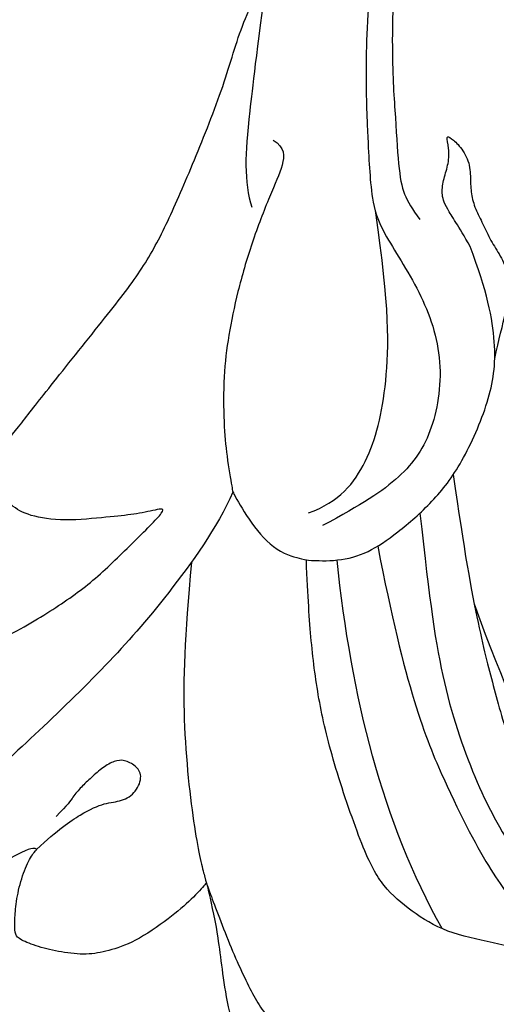
# Model space of a CAD drawing. Units: millimetres. Extents: x 1693 to 5053, y 1592 to 2780.
# Drawn here: x 2908 to 2928, y 2255 to 2298 of the extents above; entities that cross this region are included whole.
import ezdxf

# ---------------------------------------------------------------- set-up
doc = ezdxf.new("R2010")
doc.units = ezdxf.units.MM
doc.linetypes.add('HIDDEN', pattern=[9.524999999999999, 6.35, -3.175])
doc.layers.add('A-04.尺寸標註', color=4, linetype='Continuous')
doc.layers.add('H-08.木作(細線)', color=8, linetype='Continuous')
doc.styles.add('新細明體', font='txt')
doc.dimstyles.new('4', dxfattribs={"dimtxt": 10, "dimasz": 3, "dimexe": 2, "dimexo": 2, "dimgap": 1.2, "dimtad": 2, "dimdec": 0, "dimtxsty": '新細明體', "dimblk": 'ARCHTICK', "dimcen": 5, "dimclrd": 8, "dimclre": 8, "dimclrt": 4, "dimadec": 0, "dimazin": 0, "dimtfac": 1, "dimtdec": 0, "dimtix": 1, "dimtmove": 2, "dimatfit": 3, "dimldrblk": 'OPEN90', "dimfxl": 1.25, "dimlwd": 9, "dimlwe": 9, "dimarcsym": 0})

# ---------------------------------------------------------------- blocks, each defined once
blk = doc.blocks.new('SE-21227L')
at = {"color": 8}
blk.add_open_spline([(1904.397050906995, 1943.48195592445), (1904.886965611237, 1941.051455765379), (1905.773097802892, 1938.717698658842), (1907.625918958354, 1936.142518403349), (1910.364872305468, 1933.728286913825), (1912.81096121655, 1932.199460053927), (1916.436046755323, 1930.670446777229), (1919.497229757038, 1929.94617733037), (1923.041755957664, 1929.785228564404), (1923.444542384415, 1929.382856649483), (1923.277822148593, 1929.439728061127), (1922.610158568081, 1929.15388161577), (1921.751736530554, 1928.550429087705), (1921.020487653033, 1927.819933155639), (1920.638965607024, 1927.311762452384), (1920.390397899635, 1926.956408122182), (1920.428880090898, 1926.674502625277), (1920.890656122101, 1925.944109610071), (1921.570495337812, 1925.149646810687), (1922.416610874909, 1924.37694321347), (1923.263201120772, 1923.992526450254), (1924.37916157351, 1923.608108716124), (1926.328887441017, 1923.544039902865), (1927.58594669573, 1923.65936434928), (1928.573635743578, 1923.864386881905), (1928.509498758136, 1923.877201032923), (1927.678766344441, 1921.814943145515), (1926.209327579545, 1919.389676223263), (1924.612110080401, 1915.305016552486), (1923.334335567892, 1911.34800225369), (1922.809651662104, 1907.853221704951), (1922.745763577976, 1904.917373294766), (1922.87353974623, 1903.385625918225), (1922.822150611897, 1902.708701255624), (1922.453296871452, 1900.74351264804), (1922.289363301246, 1898.942089434113), (1922.371328803354, 1897.591021780941), (1922.658217041695, 1895.462067779694), (1922.680251220991, 1892.6643846187), (1922.352381514593, 1889.96225028327), (1921.534227599528, 1887.129171403451), (1920.181764739886, 1884.590802461682), (1917.956405079283, 1882.272694582005), (1916.194107011135, 1880.839743746546), (1915.37443146214, 1880.307505003504), (1914.144920704643, 1879.816207851607), (1913.612133393995, 1879.611500866804), (1913.161314151443, 1879.324910699708), (1914.351367638857, 1880.216377728106), (1915.074515677818, 1881.01102014684), (1915.70727149491, 1882.365524843406), (1916.050765530421, 1883.413008384796), (1916.195395138209, 1884.496611947863), (1916.14116031829, 1885.273194355759), (1915.904178071538, 1885.67723430359), (1915.560684036023, 1886.110675534634), (1915.018323006803, 1886.453816711484), (1914.385567189714, 1886.471876722322), (1914.313252385815, 1886.562177747433), (1914.439804575635, 1887.08591903267), (1914.385567189714, 1887.754141375532), (1914.114387958103, 1888.151462584899), (1913.644341732776, 1888.530723783428), (1913.517789542959, 1888.584903815943), (1913.93360094836, 1888.837744938603), (1914.45788199361, 1889.451787248947), (1914.464602329132, 1890.496193955129), (1914.319972721343, 1891.236656341347), (1914.084950891676, 1891.670097572391), (1913.506432460505, 1892.28413891182), (1912.964071431285, 1892.681460121188), (1912.421710402061, 1892.988481276361), (1911.680484945122, 1893.403862496567), (1910.776549896422, 1893.837303727611), (1910.035321873489, 1894.035964817753), (1909.276016432577, 1894.126264871946), (1908.787892789274, 1894.144324882785), (1908.118982136228, 1893.981784785236), (1907.576621107004, 1893.747003673418), (1907.034260077784, 1893.241322399019), (1906.582291270435, 1892.591160066993), (1906.238797234924, 1891.995178738402), (1906.039930241212, 1891.778457637422), (1905.967615437319, 1891.706217594066), (1905.985695421285, 1891.868757691616), (1905.931458035371, 1891.977117756647), (1906.021852823236, 1892.771761146298), (1905.985695421285, 1893.512223532514), (1905.877223215444, 1893.999844796073), (1905.642198819784, 1894.252685918731), (1905.488649826228, 1894.420692272735), (1905.181313192668, 1894.583232370285), (1904.873973993108, 1894.691593406233), (1904.458165153705, 1894.709653417072), (1904.006196346356, 1894.619352391965), (1903.283050873386, 1894.348452229384), (1902.505665448502, 1893.878890005744), (1901.601730399801, 1893.174547641205), (1900.406883636726, 1891.998497330153), (1899.466791186074, 1890.698172666103), (1899.032902362698, 1889.596509092198), (1898.437412456977, 1888.054335048208), (1898.202388061312, 1886.862371420108), (1898.003523633593, 1885.99548895802), (1897.913128845728, 1885.471746701867), (1897.804656639888, 1885.291146593481), (1897.732341835988, 1884.857705362438), (1897.660027032089, 1885.002185449146), (1897.515397424297, 1885.273086582642), (1897.388847800477, 1885.291146593479), (1897.750421819961, 1886.212209088084), (1897.822736623861, 1887.151332564443), (1897.569634810217, 1887.675073849681), (1897.081511166918, 1888.144635102401), (1896.539150137691, 1888.794797434424), (1896.051023928401, 1889.390779733934), (1895.779844696783, 1889.607499863998), (1895.418270677303, 1889.715860899947), (1895.03861667385, 1889.643619885677), (1894.622807834447, 1889.426899755612), (1894.225076413011, 1889.029578546244), (1893.791187589635, 1888.505836290091), (1893.483850956072, 1888.090455069885), (1893.15843433854, 1887.638953828004), (1892.887252540932, 1887.169392575282), (1892.796860319057, 1886.970731485142), (1892.74262293314, 1886.609530297452), (1892.561835923399, 1885.941307954587), (1892.471443701525, 1884.857705362436), (1892.372578573442, 1882.945433627396), (1892.300263769546, 1881.627048952509), (1892.246026383629, 1879.802983003223), (1892.22794896565, 1878.755499461833), (1892.310599587679, 1878.10134278294), (1892.437149211502, 1877.415060429243), (1892.762565829034, 1876.566237977991), (1893.124139848522, 1875.66323452331), (1893.539951253919, 1874.940832147931), (1894.136547103066, 1874.11006970752), (1895.354775190623, 1872.574508573138), (1896.566049438879, 1871.400603984959), (1897.650771497323, 1870.569841544551), (1899.065015760345, 1869.733255550178), (1899.987028227028, 1869.372054362491), (1900.710176265991, 1869.101153228992), (1901.469481706899, 1868.902493109767), (1901.849133144355, 1868.776073033896), (1903.165836331391, 1868.070367503789), (1904.62175488126, 1867.648117052107), (1906.265534882463, 1867.554283834161), (1908.144139131844, 1867.554283834161), (1909.647020478551, 1867.648117052109), (1911.760451542097, 1868.070367503791), (1914.672286075842, 1869.008701625104), (1917.020541387563, 1870.181618791286), (1918.993076362611, 1871.448369175418), (1921.312217920433, 1873.17649695929), (1923.049926081309, 1874.583998141257), (1924.458879268343, 1875.803830945499), (1925.4921121187, 1876.929831502708), (1926.431414243387, 1877.821249015047), (1926.994996031401, 1878.94724860134), (1927.276785642411, 1879.932499331628), (1928.440886681947, 1882.165981191747), (1928.769641655792, 1883.291981748958), (1928.957503107122, 1884.042648463457), (1929.924946472278, 1884.573719193973), (1930.206738649282, 1885.230552690526), (1930.06584256078, 1886.121969231948), (1930.109549112985, 1886.064013306461), (1930.614811020918, 1885.270847651234), (1931.312553166921, 1884.549789023846), (1931.962177819401, 1884.045047596308), (1932.828025835584, 1883.530057178299), (1934.015490238231, 1882.862797013389), (1935.47508585572, 1882.146108479485), (1937.182066255275, 1881.577701168902), (1938.790094281601, 1881.28114066409), (1940.125993659072, 1881.305854363129), (1941.560847975768, 1881.874261673713), (1942.352490055531, 1882.788656887187), (1942.451447560747, 1883.826617683109), (1942.303012585922, 1885.161139954762), (1941.635064180184, 1886.965215711754), (1940.243587969351, 1889.144596181863), (1939.204555975539, 1890.404978327311), (1938.190262716529, 1891.714786899924), (1937.472834275188, 1892.65389484152), (1936.95331827828, 1893.247014880226), (1936.508018485787, 1893.765995763648), (1936.384324811759, 1893.88956328793), (1937.175969457519, 1893.642429210282), (1938.190262716529, 1893.66714290932), (1938.941077286978, 1893.870550807396), (1939.534809488297, 1894.24125143841), (1940.029586750399, 1894.587238370383), (1940.400670338477, 1894.982652700439), (1940.920186335381, 1895.674626564387), (1941.192312418236, 1896.317174001175), (1941.266531188649, 1896.910295010797), (1941.786047185557, 1897.330422068975), (1942.231346978046, 1897.750549127151), (1942.453995591295, 1897.898829379557), (1942.676646770535, 1897.948256777636), (1942.825079179369, 1897.948256777636), (1944.026317828931, 1896.694369089961), (1944.842701209491, 1895.928255099807), (1945.609607120448, 1895.359846818308), (1946.3270329958, 1895.088000012538), (1947.26711005039, 1894.93971976013), (1948.058754696151, 1895.162140138738), (1948.528793223446, 1895.532840769754), (1948.627748162668, 1895.656407323122), (1949.637753646111, 1894.324394870848), (1950.330443352654, 1893.508854453534), (1950.998391758389, 1892.569746511936), (1951.666340164131, 1891.581211172259), (1952.408507340278, 1890.617390502537), (1952.928023337186, 1889.702995289064), (1953.249629455648, 1888.936881298914), (1953.447539334094, 1888.294333862124), (1953.497016803707, 1887.33051222149), (1953.442448404443, 1887.219343297353), (1953.046626081563, 1886.898070064415), (1952.799236167517, 1886.502655734363), (1952.675542493485, 1885.909534724738), (1952.576587554271, 1885.316413715118), (1952.502371349852, 1884.575013424006), (1952.403413844637, 1883.586478084329), (1952.353936375024, 1882.523803589365), (1952.403413844637, 1881.510555521565), (1952.378675109831, 1880.695014133335), (1952.304458905415, 1880.472593754725), (1952.180765231391, 1880.398453628521), (1952.108494048825, 1879.944402762309), (1952.161148217292, 1879.628816185123), (1952.424406229668, 1879.365828018077), (1952.68766680804, 1879.181735524413), (1952.84562418146, 1879.023942235821), (1952.871948699696, 1878.760953097859), (1952.819297097223, 1878.024585065035), (1952.898275783929, 1877.419711115732), (1952.924600302173, 1877.130423743616), (1953.023473129557, 1875.137275666186), (1953.076127298023, 1873.690837834691), (1953.155103418743, 1872.270698237349), (1953.392039478869, 1871.350237710863), (1953.707951659711, 1871.008351928604), (1954.418752142115, 1870.876857845084), (1955.340164166406, 1871.034651133676), (1955.893009841384, 1871.613226848824), (1956.02464013057, 1871.586927643753), (1956.741899215431, 1870.418304840348), (1957.321071974646, 1869.655637602455), (1957.95289633633, 1868.866671159487), (1958.900632878867, 1867.788417344405), (1959.585108843028, 1867.078347545736), (1960.453866698848, 1866.31568030784), (1961.217321349726, 1865.763403797764), (1961.901797313883, 1865.290023931984), (1962.941919853158, 1864.708605291304), (1965.716791959931, 1864.834311826751), (1966.004160039465, 1864.974429587559), (1966.394154993843, 1865.367441871853), (1967.314422587729, 1866.699337816039), (1967.99889855189, 1868.619156484227), (1968.26215913026, 1869.881502792972), (1968.630722913582, 1870.959756608056), (1968.762353202765, 1871.959113778843), (1968.838835178121, 1872.023686495882), (1969.233726045681, 1872.260376428772), (1969.602289828999, 1872.865250378072), (1969.654941431472, 1873.601618410898), (1969.628616913233, 1874.600975581683), (1969.865550407369, 1875.205850501901), (1970.155135503977, 1875.232148736057), (1970.313092877397, 1875.232148736059), (1970.707983744949, 1874.785068075347), (1971.260829419927, 1874.522078937387), (1972.129587275755, 1874.153894920977), (1973.103650902514, 1873.838308343788), (1974.156690650001, 1873.575320176746), (1975.420339373373, 1873.286031833712), (1976.473379120856, 1873.180836955258), (1977.684376241759, 1873.101940310964), (1979.027003651845, 1873.101940310964), (1980.33400994966, 1873.209523642807), (1981.51867998633, 1873.393616136473), (1982.519070697334, 1873.57770765922), (1983.440480155627, 1873.84069679718), (1984.388216698164, 1874.129984169296), (1985.177998433268, 1874.498168185708), (1985.941453084139, 1875.36603127297), (1986.49429875912, 1876.181296921008), (1986.52062327736, 1876.970262393059), (1985.647344141067, 1879.136036445272), (1984.83123788772, 1880.450980193242), (1984.199413526032, 1881.161049991913), (1984.231260060064, 1881.17854104413), (1984.836759903508, 1881.520425855471), (1985.257975289307, 1882.072702365545), (1985.31062689178, 1882.598680641469), (1985.257975289303, 1883.308749469221), (1985.23164820507, 1884.202911761555), (1985.38960557849, 1884.755188271631), (1985.100020481881, 1885.412659660158), (1983.862706541306, 1886.815328591829), (1983.072924806202, 1887.420202541132), (1982.572730733697, 1887.972479051208), (1981.6513212754, 1888.814042933402), (1980.566519671796, 1889.73928327929), (1979.592458611023, 1890.580848132398), (1978.802676875915, 1891.1857220817), (1977.944850149346, 1891.56475414335), (1977.049767775276, 1892.011834804058), (1976.207334437699, 1892.353720586318), (1975.285922413408, 1892.669307163504), (1974.575121931, 1892.879697891323), (1973.680036990947, 1893.090088619141), (1972.758624966653, 1893.195284468509), (1972.600670159227, 1893.22158367358), (1973.364124810101, 1893.563468484921), (1974.548794846767, 1894.142044200067), (1975.690528129169, 1894.804327447813), (1976.322352490857, 1895.277707313595), (1976.769894960886, 1895.803684618599), (1976.954176852549, 1896.329661923606), (1976.927852334302, 1896.829340994454), (1976.743567876649, 1897.11862836657), (1976.61194015346, 1897.32901909439), (1976.664591755933, 1897.749801520946), (1976.717243358409, 1898.0916873032), (1976.717243358409, 1898.354675470246), (1976.403301860108, 1898.97550836651), (1975.824129100896, 1899.606681520885), (1975.323935028395, 1900.264153880327), (1974.613131979997, 1901.289810256185), (1974.165589509968, 1901.763189151048), (1973.481113545804, 1902.315465661122), (1972.928267870826, 1902.841443937048), (1972.559704087507, 1903.10443210409), (1972.059510015002, 1903.314823802826), (1971.58564046074, 1903.525214530646), (1971.375031484844, 1903.630409409097), (1970.529377827235, 1904.190647429759), (1969.318380706332, 1904.953314667655), (1968.291665477092, 1905.479291972661), (1967.080668356193, 1905.978971043513), (1966.343540789556, 1906.110465127033), (1965.422128765262, 1906.294557620697), (1964.921934692757, 1906.478649143444), (1964.763979885334, 1906.715339076334), (1965.15887075289, 1907.13612150289), (1965.711716427864, 1907.688398012964), (1965.974977006234, 1908.240673552125), (1965.948649922, 1908.845548472344), (1965.693597955717, 1909.46994365904), (1965.456664461581, 1909.838127675454), (1965.456664461584, 1910.232610896937), (1965.772576642423, 1910.574496679194), (1965.930531449852, 1910.732289967786), (1966.78034201618, 1910.462634519679), (1967.648363432127, 1910.33511536677), (1968.618508788179, 1910.437130494915), (1968.950399405039, 1910.564649647824), (1969.001460092099, 1910.564649647822), (1969.843955013508, 1909.978062903725), (1970.890690117147, 1909.672016548378), (1971.682121785507, 1909.570001420232), (1972.754385949676, 1909.467986292089), (1973.724531305728, 1909.442483238241), (1975.001035652112, 1909.621009469762), (1976.073302382276, 1909.927054854194), (1977.120034919921, 1910.3861234163), (1977.834879406691, 1910.896199057017), (1978.549721327472, 1911.661313003555), (1978.805022196746, 1911.916350338457), (1978.846208944036, 1911.977627767888), (1979.037875762442, 1911.375866575687), (1979.859303884463, 1910.856163330685), (1980.708116279679, 1910.391166354731), (1981.666450371704, 1909.953522027843), (1982.876359508762, 1909.802112513917), (1983.779932752379, 1909.774759864849), (1984.765648551602, 1909.747407215784), (1985.532318391215, 1909.802112513917), (1986.079937139228, 1909.88417143203), (1986.737080150044, 1910.020934677361), (1987.47636828246, 1910.267110460785), (1988.188274707671, 1910.732107436739), (1988.70851431448, 1911.251809710824), (1989.037084536896, 1911.74416030676), (1989.119227092495, 1912.345920528043), (1989.091847951291, 1912.947681720243), (1989.009705395689, 1913.275915450866), (1989.042696358938, 1913.246771460952), (1989.592750234238, 1912.637244881789), (1990.338971678684, 1912.21979172664), (1991.20458875952, 1911.891792957727), (1992.070203274357, 1911.62343076994), (1993.055215991579, 1911.504157607684), (1994.338717799779, 1911.32524980613), (1995.980403951155, 1911.29543103011), (1997.502697032138, 1911.384885416344), (1998.666800637951, 1911.504157607684), (2000.129395900734, 1911.951429538854), (2001.203954062257, 1912.428518304216), (2002.338210041973, 1913.173970228278), (2003.114281678507, 1914.068513119701), (2003.532166405872, 1914.873601624895), (2003.711257294464, 1915.410326971383), (2003.651559476275, 1916.006688898999), (2003.353072951286, 1916.394323278124), (2002.756094769338, 1916.752140823062), (2002.009873324896, 1917.020503010848), (2001.263651880447, 1917.199411783316), (2000.42788499171, 1917.408138360888), (1999.920454820051, 1917.527410552231), (1999.98015007225, 1917.557229328251), (2000.69652389059, 1918.09395467474), (2001.253316060029, 1918.42662646084), (2002.059235322664, 1918.96335180733), (2003.07409566599, 1920.006984695199), (2003.760619292239, 1920.782254424368), (2004.387445100288, 1921.617160734666), (2004.894877837945, 1922.422249239855), (2005.342610191416, 1923.406245546599), (2005.730644726686, 1924.539332820705), (2005.909738181272, 1925.404057907024), (2005.889423217341, 1927.207589949367), (2005.620781752466, 1928.340677223472), (2005.113351580807, 1929.473764497578), (2004.486525772751, 1930.517397385447), (2003.710456702207, 1931.352303695747), (2002.904537439568, 1932.067937814702), (2002.038920358737, 1932.545027550979), (2001.531490187073, 1932.78357193366), (2000.785268742631, 1932.902844124999), (2000.039047298189, 1932.902844124999), (1999.292825853747, 1932.843208514785), (1998.666000045694, 1932.723936323448), (1997.949626227353, 1932.366118778511), (1996.994463702224, 1931.859211237126), (1996.397485520272, 1931.411940276872), (1996.098996429293, 1931.054123702852), (1995.800509904315, 1930.517397385449), (1995.591566257634, 1929.980672038961), (1995.561718631532, 1929.324674501131), (1995.681114267922, 1928.847584764855), (1995.830357530413, 1928.579222577066), (1996.337787702076, 1928.102132840791), (1996.755672429441, 1927.774134071879), (1997.322800419297, 1927.41631652694), (1997.710834954574, 1927.028682147815), (1998.248115318329, 1926.730501184007), (1998.666000045694, 1926.641046797773), (1998.994336762771, 1926.372683639071), (1999.35252367194, 1926.253411447729), (1999.591312378729, 1925.895594873711), (1999.919651661799, 1924.822143209816), (1999.979349479996, 1924.315235668433), (2000.158442934578, 1923.957419094413), (2000.247988378873, 1923.718874711734), (2000.367384015266, 1923.45051155303), (2000.367384015266, 1923.122512784115), (1999.865432238439, 1921.997868597353), (1999.238606430386, 1921.103325705928), (1998.462537359846, 1920.4473281681), (1997.387976632337, 1919.821148435378), (1996.22387302652, 1919.701876244037), (1994.820975581926, 1919.761512825165), (1993.895660682898, 1920.000057207846), (1992.91064796568, 1920.328055976759), (1992.074881076936, 1920.715691326801), (1991.50775308708, 1921.073507900823), (1990.940625097224, 1921.640052023335), (1990.582438188052, 1922.176777369821), (1990.28394909708, 1922.355686142289), (1989.895914561803, 1922.474958333629), (1988.013569096638, 1924.562177504617), (1987.327045470389, 1925.725082583827), (1986.610671652048, 1927.305440818185), (1985.983845843995, 1928.766526861205), (1985.953998217898, 1928.706891250993), (1986.483850033354, 1930.135671029364), (1986.842036942529, 1931.209122693257), (1986.901734760722, 1932.044029003555), (1986.901734760722, 1932.72984434649), (1986.782339124336, 1933.445478465446), (1986.692791114041, 1934.220749165532), (1986.633093295848, 1934.75747451202), (1986.812186750434, 1935.622198627423), (1987.296930981578, 1936.830023139779), (1987.446176810059, 1937.664929450077), (1987.625270264645, 1938.320927958821), (1987.774513527136, 1939.275106460456), (1987.923756789631, 1939.871468388073), (1988.102850244213, 1940.646738117242), (1988.311793890891, 1941.153645658625), (1988.849071688655, 1942.13764196537), (1989.293175728344, 1942.879462662024), (1990.039397172786, 1943.833641163661), (1990.158792809176, 1944.102004322363), (1990.158792809172, 1944.310730899937), (1990.546827344446, 1944.728184055088), (1991.531840061671, 1945.891089134297), (1991.919874596941, 1946.547086672126), (1992.636245849295, 1947.29253859619), (1993.024280384565, 1947.799446137571), (1993.083978202762, 1948.03799052025), (1994.444906270292, 1948.415032203098), (1995.310523351127, 1948.772849748037), (1995.877651340979, 1948.921939744483), (1996.564174967232, 1949.160485098077), (1997.459642240159, 1949.488483866993), (1998.474502583485, 1949.816482635908), (1999.608758563198, 1950.233935791055), (2000.713166916808, 1950.502297978841), (2001.847422896528, 1950.830297718672), (2002.742887603457, 1950.91975113399), (2003.668202502493, 1950.979387715121), (2004.7726108561, 1951.009205520224), (2005.60837774484, 1951.009205520224), (2006.354599189282, 1950.860115523776), (2007.353524716527, 1950.723512479481), (2008.069898534868, 1950.63405809325), (2008.786269787211, 1950.425331515675), (2009.592189049854, 1950.156968356974), (2010.368258120398, 1950.037696165631), (2011.024934120545, 1949.978059584504), (2011.920398827478, 1949.799151782952), (2013.174053009574, 1949.322062046675), (2014.218760979002, 1948.844973281315), (2015.26347151442, 1948.039884776124), (2016.723403275173, 1946.679299233263), (2017.409926901422, 1945.784756341836), (2017.887509446984, 1944.711305648858), (2018.514335255037, 1943.458946183415), (2019.421888352746, 1941.374979581424), (2019.547947871943, 1940.367542446815), (2019.610978914538, 1939.423071164714), (2019.484919395341, 1938.982316993548), (2019.232800356953, 1938.919352111954), (2018.876604658955, 1939.226692698123), (2018.219376969766, 1939.680445494647), (2017.457007733839, 1939.800695398517), (2016.253262108188, 1939.800695398517), (2014.929145768961, 1939.840778699809), (2013.845775988866, 1939.439944715992), (2012.922906480861, 1938.798609953519), (2011.839536700769, 1937.796524508522), (2011.037043038323, 1936.393605079704), (2010.555544788058, 1934.910519048311), (2010.435168942498, 1932.665847379654), (2010.792786201171, 1930.806346877142), (2011.595282429607, 1929.002592493593), (2012.879276908308, 1927.760007240853), (2014.564515652237, 1926.878171699725), (2015.848510130938, 1926.677754222359), (2017.45350002182, 1926.517421017197), (2018.89799220661, 1926.597587619779), (2020.583233516536, 1927.0385058758), (2022.228350399932, 1927.679839667358), (2023.793215864294, 1928.641841811066), (2024.956834497432, 1929.643927256066), (2026.16057755709, 1930.926596781012), (2027.243947337185, 1932.4898503859), (2027.805694440493, 1933.772519910848), (2028.407565970319, 1935.616356624769), (2028.781959686497, 1937.418187623516), (2028.816400439388, 1937.968653375103), (2028.836227864507, 1942.903336517811), (2028.681249608493, 1944.107479317805), (2028.336852343571, 1945.793280014532), (2028.078556960878, 1946.618977185537), (2025.167830936429, 1953.275219866475), (2023.55611814493, 1955.667296021118), (2022.17464930479, 1957.185344742124), (2020.010350003631, 1959.071404656428), (2016.143764418721, 1961.82198070354), (2013.749218397374, 1963.018018438624), (2010.756037159685, 1964.168054647324), (2008.77593407641, 1964.674071437552), (2007.854954639126, 1964.950079620405), (2007.210268775223, 1965.272090305094), (2006.02681342779, 1965.671185346388), (2004.323003801292, 1966.177201798286), (2002.665240002527, 1966.545213674182), (2001.145626641555, 1966.821222826193), (1999.073424484021, 1967.051230126084), (1997.001222326486, 1967.281237425976), (1994.975068587599, 1967.235235573859), (1993.041014276932, 1967.235235573859), (1990.416223322842, 1967.189233721741), (1988.205875909356, 1967.005228273967), (1985.581087546179, 1966.63721639807), (1983.140492857605, 1966.269204522176), (1979.070282692344, 1965.17166441771), (1976.031053148181, 1964.343638675497), (1973.083919595982, 1963.239603378073), (1971.656403391255, 1962.59558238188), (1969.446053227108, 1961.905560442799), (1963.780830080599, 1959.896325093669), (1960.373209849717, 1958.24027229654), (1957.287932177129, 1956.400213417302), (1954.667740667352, 1954.716692432725), (1951.904805553069, 1953.382649793823), (1949.786555555384, 1951.634593955641), (1946.593834641142, 1949.638329236228), (1944.107192781685, 1948.166282521204), (1942.127088128418, 1947.200251075601), (1939.732542309914, 1946.510229724074), (1935.663114095401, 1945.415143136712), (1933.775108049074, 1944.863124890391), (1932.209444561046, 1944.449111691109), (1931.610808747919, 1944.035098491828), (1931.288466189617, 1943.161071058194), (1931.288466189621, 1942.241041618574), (1931.656858051389, 1941.41301522001), (1932.762031070706, 1940.308979698284), (1934.511891772614, 1939.29694818853), (1935.432870144043, 1938.74492994221), (1936.353848515471, 1938.330916742925), (1936.906435025128, 1938.100909625751), (1934.616499593794, 1937.778163513225), (1932.259938164014, 1937.411965020339), (1930.060482198085, 1937.464278952048), (1927.284976286031, 1937.725849581513), (1924.038156548431, 1938.667502294127), (1922.421245057219, 1939.809540443628), (1919.331530783464, 1941.797474703188), (1917.34154449268, 1943.471523430655), (1915.184927774197, 1946.049025146147), (1913.823360772807, 1948.246215132549), (1912.775999567126, 1950.23414842119), (1912.252318964289, 1951.48968569498), (1912.985471808264, 1950.809603611835), (1914.713616514637, 1950.391091187237), (1916.703602805421, 1950.23414842119), (1918.693586530222, 1950.495719050657), (1920.26462833874, 1951.018859338672), (1921.940403701828, 1952.117454817331), (1923.825653872049, 1953.739189613087), (1924.820645734449, 1955.047040818587), (1925.658534698992, 1956.878033283016), (1925.743045666415, 1959.164303852282), (1925.428837304713, 1961.152238111843), (1925.166995720298, 1962.56471718076), (1924.486212219603, 1964.343394742562), (1923.111326077309, 1966.253983016077), (1921.854492483999, 1967.247949605904), (1920.283451783664, 1968.08497384544), (1919.76536315844, 1968.261390833984), (1919.070207532423, 1968.457929501617), (1918.499656507913, 1968.621712371923), (1915.924487791555, 1968.708605291304), (1915.924487791555, 1968.708605291304), (1915.924487791555, 1968.708605291304), (1913.505918195533, 1967.827749521197), (1911.619432781008, 1966.619711479934), (1909.684578644596, 1964.348599457224), (1908.52366513581, 1961.835880020542), (1907.991578386976, 1959.854698060304), (1907.846464519298, 1958.936589110086), (1907.604608073161, 1958.743302401772), (1907.314380337804, 1958.646660019042), (1906.520027462557, 1960.332254782195), (1905.865578744008, 1961.359616086722), (1905.273457986084, 1961.951128288289), (1904.774829169099, 1962.169053325226), (1904.245033805808, 1962.169053325224), (1903.684077028192, 1962.013392168448), (1902.780313901152, 1960.519048364509), (1902.125862616605, 1958.993571164114), (1901.938876168741, 1957.966209859589), (1901.751892286862, 1956.50299751027), (1901.720725740557, 1954.323746169979), (1901.876548208114, 1953.109591283139), (1902.126647809793, 1952.294194563252), (1902.469454159225, 1951.329097138885), (1902.936918995896, 1950.239470983282), (1903.497875773512, 1949.336638409994), (1904.214655018677, 1948.371540985629), (1904.775611796289, 1947.748897329438), (1905.336571139895, 1947.095122218625), (1905.772869430264, 1946.75266845045), (1906.146842325998, 1946.503610987975), (1906.27149824725, 1946.379082256737), (1905.866363937192, 1946.565874868134), (1905.363144560655, 1946.470644503246), (1904.895679723984, 1945.972529578292), (1904.521706828244, 1945.256489616402), (1904.397050906991, 1944.602714505592), (1904.397050906995, 1943.48195592445)], degree=3, knots=[0, 0, 0, 0, 1, 2, 3, 4, 5, 6, 7, 8, 9, 10, 11, 12, 13, 14, 15, 16, 17, 18, 19, 20, 21, 22, 23, 24, 25, 26, 27, 28, 29, 30, 31, 32, 33, 34, 35, 36, 37, 38, 39, 40, 41, 42, 43, 44, 45, 46, 47, 48, 49, 50, 51, 52, 53, 54, 55, 56, 57, 58, 59, 60, 61, 62, 63, 64, 65, 66, 67, 68, 69, 70, 71, 72, 73, 74, 75, 76, 77, 78, 79, 80, 81, 82, 83, 84, 85, 86, 87, 88, 89, 90, 91, 92, 93, 94, 95, 96, 97, 98, 99, 100, 101, 102, 103, 104, 105, 106, 107, 108, 109, 110, 111, 112, 113, 114, 115, 116, 117, 118, 119, 120, 121, 122, 123, 124, 125, 126, 127, 128, 129, 130, 131, 132, 133, 134, 135, 136, 137, 138, 139, 140, 141, 142, 143, 144, 145, 146, 147, 148, 149, 150, 151, 152, 153, 154, 155, 156, 157, 158, 159, 160, 161, 162, 163, 164, 165, 166, 167, 168, 169, 170, 171, 172, 173, 174, 175, 176, 177, 178, 179, 180, 181, 182, 183, 184, 185, 186, 187, 188, 189, 190, 191, 192, 193, 194, 195, 196, 197, 198, 199, 200, 201, 202, 203, 204, 205, 206, 207, 208, 209, 210, 211, 212, 213, 214, 215, 216, 217, 218, 219, 220, 221, 222, 223, 224, 225, 226, 227, 228, 229, 230, 231, 232, 233, 234, 235, 236, 237, 238, 239, 240, 241, 242, 243, 244, 245, 246, 247, 248, 249, 250, 251, 252, 253, 254, 255, 256, 257, 258, 259, 260, 261, 262, 263, 264, 265, 266, 267, 268, 269, 270, 271, 272, 273, 274, 275, 276, 277, 278, 279, 280, 281, 282, 283, 284, 285, 286, 287, 288, 289, 290, 291, 292, 293, 294, 295, 296, 297, 298, 299, 300, 301, 302, 303, 304, 305, 306, 307, 308, 309, 310, 311, 312, 313, 314, 315, 316, 317, 318, 319, 320, 321, 322, 323, 324, 325, 326, 327, 328, 329, 330, 331, 332, 333, 334, 335, 336, 337, 338, 339, 340, 341, 342, 343, 344, 345, 346, 347, 348, 349, 350, 351, 352, 353, 354, 355, 356, 357, 358, 359, 360, 361, 362, 363, 364, 365, 366, 367, 368, 369, 370, 371, 372, 373, 374, 375, 376, 377, 378, 379, 380, 381, 382, 383, 384, 385, 386, 387, 388, 389, 390, 391, 392, 393, 394, 395, 396, 397, 398, 399, 400, 401, 402, 403, 404, 405, 406, 407, 408, 409, 410, 411, 412, 413, 414, 415, 416, 417, 418, 419, 420, 421, 422, 423, 424, 425, 426, 427, 428, 429, 430, 431, 432, 433, 434, 435, 436, 437, 438, 439, 440, 441, 442, 443, 444, 445, 446, 447, 448, 449, 450, 451, 452, 453, 454, 455, 456, 457, 458, 459, 460, 461, 462, 463, 464, 465, 466, 467, 468, 469, 470, 471, 472, 473, 474, 475, 476, 477, 478, 479, 480, 481, 482, 483, 484, 485, 486, 487, 488, 489, 490, 491, 492, 493, 494, 495, 496, 497, 498, 499, 500, 501, 502, 503, 504, 505, 506, 507, 508, 509, 510, 511, 512, 513, 514, 515, 516, 517, 518, 519, 520, 521, 522, 523, 524, 525, 526, 527, 528, 529, 530, 531, 532, 533, 534, 535, 536, 537, 538, 539, 540, 541, 542, 543, 544, 545, 546, 547, 548, 549, 550, 551, 552, 553, 554, 555, 556, 557, 558, 559, 560, 561, 562, 563, 564, 565, 566, 567, 568, 569, 570, 571, 572, 573, 574, 575, 576, 577, 578, 579, 580, 581, 582, 583, 584, 585, 586, 587, 588, 589, 590, 591, 592, 593, 594, 595, 596, 597, 598, 599, 600, 601, 602, 603, 604, 605, 606, 607, 608, 609, 610, 611, 612, 613, 614, 615, 616, 617, 618, 619, 620, 621, 622, 623, 624, 625, 626, 627, 628, 629, 630, 631, 632, 633, 634, 635, 636, 637, 638, 639, 640, 641, 642, 643, 644, 645, 646, 647, 648, 649, 650, 651, 652, 653, 654, 655, 655, 655, 656, 657, 658, 659, 660, 661, 662, 663, 664, 665, 666, 667, 668, 669, 670, 671, 672, 673, 674, 675, 676, 677, 678, 679, 680, 681, 682, 683, 684, 685, 686, 687, 688, 689, 689, 689, 689], dxfattribs=at)
for points in [[(1971.44026226737, 1962.556756802069), (1967.187882796261, 1959.704962401751), (1963.719402767023, 1956.735042695504), (1960.79146264126, 1953.990117001389), (1956.480741138559, 1948.547274594486), (1955.084339944373, 1946.297335518078), (1953.687938750187, 1944.137393628562), (1953.192441997657, 1943.102421799702), (1953.147396085191, 1942.382441169861), (1953.147396085194, 1941.797457365261)], [(1970.205053403446, 1962.13611703997), (1965.92975384555, 1960.638821486487), (1958.669866994282, 1952.86142291999), (1955.520209959686, 1949.167811101381), (1953.528082648896, 1946.216740336282), (1952.774902952329, 1945.053936557561), (1952.090195141467, 1943.959532939649), (1951.473959216291, 1942.659928839299), (1951.405487330598, 1939.445119191278), (1950.515366624168, 1936.298709704071), (1948.187361171826, 1933.90470198581), (1945.927824843657, 1933.083899011152), (1943.736757639665, 1933.220700377677), (1941.81957521693, 1933.49430102093)], [(1954.169138355446, 1954.514327353911), (1951.576290097171, 1951.821581859427), (1949.69040674084, 1949.766376508069), (1948.318856464201, 1948.224971188427), (1947.690226837749, 1947.083190785972), (1947.518783398355, 1946.569388664457)], [(1950.005855158892, 1948.392570966253), (1950.234445490907, 1947.821680765026), (1949.77726206536, 1947.250790563799), (1948.520008335487, 1946.565722113346), (1946.57697532501, 1945.309762416766), (1944.805388515451, 1943.939625515861), (1943.376691346184, 1942.626576694669), (1942.176584508936, 1941.370618042987), (1940.919328017542, 1939.600857269794), (1940.233551498466, 1938.45907582244), (1939.506647009108, 1936.996293988694), (1939.506647009108, 1936.996293988694), (1939.319184647367, 1935.433356397565), (1939.490628086758, 1933.720684748983), (1940.357436043934, 1932.691391950764), (1940.357436043934, 1932.691391950764), (1941.416158583677, 1931.833326816562), (1942.731329670343, 1931.328012412978), (1944.215113638522, 1931.294324855731), (1946.339625451856, 1931.462762641961), (1948.295521622164, 1932.035452160038), (1950.993313918832, 1933.585082928041), (1952.645710768531, 1935.269462880126), (1953.691103453988, 1937.560220952433), (1954.23066301793, 1939.547791009531)], [(1954.23066301793, 1939.547791009531), (1954.360755457019, 1940.607170642739), (1954.360755457019, 1941.597143878154), (1954.585982257813, 1942.182127682754), (1955.036435859398, 1942.632115707016), (1955.622021675335, 1943.037104092931), (1956.027429364462, 1943.577089304086), (1956.252656165252, 1944.11707556014), (1956.34274522866, 1943.892081548009), (1956.47788296605, 1943.352096336854), (1956.387791141125, 1942.497118881778), (1955.937340301058, 1941.86713648373), (1955.576978524394, 1941.327151272579), (1955.3517517236, 1940.652169236184), (1955.261659898671, 1939.932188606346), (1955.081479010343, 1939.122210789616), (1955.081479010343, 1938.35723156633), (1954.811209058607, 1937.457255517807), (1954.721117233679, 1936.197289676813), (1954.901298122015, 1934.48733685646), (1955.924256219419, 1932.189029387799), (1956.735068836155, 1931.019061778597), (1958.086426879399, 1929.984088904839), (1958.852196345186, 1929.489103332029), (1959.257601272791, 1929.444103693684), (1961.644998733558, 1930.839066359915), (1963.311672641004, 1932.909010017638), (1964.250211074504, 1935.105981051645), (1964.610572851172, 1936.500943717878), (1964.880845564428, 1937.26592294116), (1965.015980540295, 1937.580914140184), (1965.331296404496, 1937.625912733631), (1965.511477292828, 1937.625912733631), (1965.736704093622, 1937.580914140184)], [(1941.65191506008, 1934.303768927539), (1943.02313119105, 1933.897736686968), (1945.052823457412, 1934.429565413295), (1947.681442442336, 1936.623362044091), (1949.844228921371, 1939.515183878186), (1951.763210701694, 1943.176025215953)], [(1939.506647009108, 1936.996293988694), (1938.043085629615, 1936.128199761817), (1934.33844745997, 1934.940282403662), (1930.67954401124, 1934.11787734662), (1926.105915399083, 1933.478230026492), (1922.447011950353, 1933.112716667807), (1919.06252521215, 1933.112716667807), (1916.181139969092, 1933.478230026492), (1913.574168641553, 1934.026499006948), (1911.287354335469, 1934.803214894155), (1909.457904008614, 1935.67130806346), (1908.309927018716, 1936.524691480796), (1907.065667580744, 1937.723276554912), (1906.399100024693, 1938.744293391564), (1905.732532468635, 1940.120446703149), (1905.265933781891, 1941.452208484152), (1905.110399954636, 1941.740756076859)], [(1952.21217248376, 1934.956515431721), (1953.481689115677, 1936.064087990817), (1954.289660128521, 1936.704233080671), (1954.816586487046, 1937.233374684729)], [(1936.240468221102, 1935.581966718091), (1934.03448192056, 1933.072750014499), (1931.806580799388, 1930.259832956592), (1929.223121081839, 1925.721984228459), (1928.494430326067, 1923.846850757944), (1928.494430326067, 1923.846850757944), (1928.494430326067, 1923.846850757944), (1927.63921503038, 1920.829926514938), (1927.206013897932, 1918.480677010964), (1927.144126824009, 1917.089674349159), (1928.225057156375, 1912.100647977843), (1929.803155181369, 1909.071353010118), (1929.803155181373, 1909.040442333391)], [(1930.328948945313, 1911.118066286692), (1931.006824755961, 1911.118066286692), (1931.760018260116, 1910.365648844261), (1932.889808516349, 1909.161781563314), (1934.772792276734, 1908.108397561875), (1937.107693244219, 1907.732188840657), (1937.999747014521, 1907.738449879362), (1937.999747014521, 1907.738449879362), (1939.894508657289, 1908.183639724075), (1940.42174355789, 1909.161781563314), (1939.969826350789, 1910.892340844983), (1938.463439342482, 1912.773384451057), (1937.107693244219, 1914.353460453218), (1935.676118571046, 1915.915790928015), (1934.998245521914, 1917.57110909238), (1934.621648769837, 1919.151185094541), (1934.84760461187, 1920.881744376211), (1936.064233622554, 1924.791011939957), (1937.118703423766, 1927.349229781359), (1938.399134590043, 1929.681723225949), (1939.453604391252, 1931.337041390312), (1940.357436043934, 1932.691391950764)], [(1935.656251973327, 1916.165873197991), (1936.289783520555, 1921.45635128486), (1938.419956449383, 1926.687626638135), (1941.443169673348, 1931.901196631427)], [(1947.756400873543, 1931.923533880281), (1946.183373134849, 1928.991138752504), (1944.558712991155, 1925.574323924538), (1943.703627687595, 1923.353394390851), (1942.677524218718, 1920.705363264893), (1941.99345708048, 1917.288549481827), (1942.185333005345, 1912.585536613718), (1943.382451878027, 1909.254142313188), (1945.544735759668, 1903.824272332229), (1947.593471466982, 1900.351212658268), (1950.014705830868, 1896.940171944378), (1952.99468679884, 1893.467112270419), (1954.981340777489, 1891.358468673037), (1956.585513204525, 1890.045775117855), (1957.470726677559, 1889.257650358675)], [(1943.239315795709, 1931.341225936267), (1940.550129378207, 1925.623637952516), (1939.396286283743, 1921.013022404626), (1938.774985731103, 1916.579738826787), (1938.952498991206, 1914.629093425603), (1938.430833395472, 1912.792917153296), (1938.430833395472, 1912.792917153296)], [(1945.583691294818, 1931.422674276964), (1943.64023147578, 1928.03425539097), (1941.852310276128, 1924.70565201677), (1940.542178963584, 1920.297982059072), (1940.054563588863, 1916.725822034594), (1940.56961466356, 1912.310465796805), (1941.382307875279, 1908.575934672144), (1942.733936547105, 1905.227155335651), (1943.952973603155, 1902.791591967569), (1945.784004889389, 1899.70679810989), (1946.825189018429, 1898.146629531397), (1947.924218704633, 1896.817596883806), (1948.543507789742, 1895.550306513018)], [(1923.359840010864, 1929.424810744549), (1924.619865381766, 1929.568946335163), (1925.938268004997, 1929.540314723314), (1926.998722106615, 1929.311263943668), (1927.600601990373, 1928.910424550502), (1928.374447555205, 1928.853161326806), (1929.033650264322, 1929.311263943666), (1929.033650264319, 1929.82662872666), (1928.77570174271, 1930.341994567219), (1928.403110365391, 1930.542413735018), (1927.829890496807, 1930.628308570562), (1927.142027772512, 1930.542413735016), (1926.540147888754, 1930.48515156889), (1925.99559083036, 1930.341994567221), (1925.622996658029, 1930.198837565546), (1924.906473918556, 1930.084312175726)], [(1945.168114066448, 1926.815993844637), (1944.035225471558, 1923.001193277971), (1943.355753503394, 1918.815532054989), (1943.334870889979, 1916.937899000137), (1943.555867042505, 1913.287129102977), (1944.535400239212, 1909.659110846029), (1945.643142520716, 1907.224589242482), (1946.84025863171, 1904.504767257611), (1947.948000913206, 1902.512885945618), (1948.612646282105, 1901.184965070957), (1949.277291651004, 1900.211156429539), (1950.473653867328, 1898.6619154091), (1951.581396148824, 1897.289730505285), (1953.109753808971, 1895.712610524595), (1954.306116025291, 1894.384689649936), (1956.122812262343, 1892.835448629497), (1957.540722934966, 1891.551791783992), (1958.783937097211, 1890.778748027698), (1959.598417012512, 1890.069420147296), (1960.204056986011, 1889.652167776829), (1960.538203654414, 1889.422679652256), (1961.007502626679, 1888.982203122137)]]:
    blk.add_open_spline(points, degree=3, dxfattribs=at)
blk = doc.blocks.new('SE-21039L-d')
at = {"layer": 'H-08.木作(細線)'}
for points, knots in [([(-34.55172892629162, -67.02968382012295), (-33.51579490485892, -64.99266603368233), (-33.64245917628432, -59.8169467078028), (-39.36638854665762, -54.32248530615993), (-47.34800062855174, -54.59890591995986), (-53.71129532716986, -61.46737039836103), (-53.7058811848492, -72.76307270761049), (-40.8237072707343, -85.35240917012175), (-13.06338187791334, -79.03537374582015), (6.558400438725585, -59.37735881363301), (13.80728595879191, -35.30736399573607), (16.98759494240221, -26.28878857480072), (26.640210645548, -8.528246618345293), (45.22805838310705, -6.880429022460476), (48.06133295739164, -10.88451219644344), (48.53485390452443, -12.13233981021267)], [0, 0, 0, 0, 0.01685843991198449, 0.03479155418993304, 0.05121404395758411, 0.07148479378251454, 0.09818202081979531, 0.1254944100492227, 0.1914249374919942, 0.2800678191631683, 0.3143809313181437, 0.3523779643400946, 0.403831159781756, 0.4361480052432405, 0.4476004897277661, 0.4476004897277661, 0.4476004897277661, 0.4476004897277661]), ([(-34.55172892629162, -67.02968382012227), (-33.51579490485892, -64.99266603368164), (-33.64245917628432, -59.81694670780212), (-39.3663885466558, -54.32248530615925), (-47.34800062854993, -54.59890591995918), (-53.71129532716986, -61.46737039836034), (-53.70588118484739, -72.76307270760981), (-40.8237072707343, -85.35240917012106), (-13.06338187791152, -79.03537374581947), (6.558400438725585, -59.37735881363255), (13.80728595879373, -35.30736399573539), (16.98759494240403, -26.28878857480004), (26.640210645548, -8.52824661834461), (45.22805838310705, -6.880429022459793), (48.06133295739346, -10.88451219644276), (48.53485390452624, -12.13233981021199)], [0, 0, 0, 0, 0.01685843991198449, 0.03479155418993304, 0.05121404395758411, 0.07148479378251454, 0.09818202081979531, 0.1254944100492227, 0.1914249374919942, 0.2800678191631683, 0.3143809313181437, 0.3523779643400946, 0.403831159781756, 0.4361480052432405, 0.4476004897277661, 0.4476004897277661, 0.4476004897277661, 0.4476004897277661]), ([(-37.94598383019365, -56.20971136719845), (-38.54556159346794, -55.80077500169887), (-41.2330772068417, -54.3871328009177), (-47.34800062854993, -54.59890591995963), (-53.71129532716986, -61.46737039836125), (-53.7058811848492, -72.76307270761072), (-40.8237072707343, -85.35240917012175), (-13.06338187791334, -79.03537374582015), (6.558400438725585, -59.37735881363324), (13.80728595879191, -35.30736399573652), (16.98759494240221, -26.28878857480095), (26.640210645548, -8.52824661834552), (45.22805838310705, -6.880429022460476), (48.06133295739164, -10.88451219644344), (48.53485390452443, -12.13233981021313)], [0.02963410405991793, 0.02963410405991793, 0.02963410405991793, 0.02963410405991793, 0.03479155418993304, 0.05121404395758411, 0.07148479378251454, 0.09818202081979531, 0.1254944100492227, 0.1914249374919942, 0.2800678191631683, 0.3143809313181437, 0.3523779643400946, 0.403831159781756, 0.4361480052432405, 0.4476004897277661, 0.4476004897277661, 0.4476004897277661, 0.4476004897277661])]:
    blk.add_open_spline(points, degree=3, knots=knots, dxfattribs=at)
blk = doc.blocks.new('_ArchTick')
at = {"color": 0, "linetype": 'ByBlock', "const_width": 0.15}
blk.add_lwpolyline([(-0.5, -0.5), (0.5, 0.5)], dxfattribs=at)
blk = doc.blocks.new('*D45')
at = {"layer": 'A-04.尺寸標註', "color": 8, "linetype": 'HIDDEN', "lineweight": 9, "ltscale": 0.4, "transparency": 16777216}
for p, q in [((2831.07859387103, 2361.547202253625), (3027.673023530391, 2361.547202253625)), ((2946.306912392703, 2062.771936934467), (3027.673023530391, 2062.771936934467))]:
    blk.add_line(p, q, dxfattribs=at)
at = {"layer": 'A-04.尺寸標註', "color": 8, "lineweight": 9, "ltscale": 0.4, "transparency": 16777216}
blk.add_line((3025.673023530391, 2361.547202253625), (3025.673023530391, 2062.771936934467), dxfattribs=at)
at = {"layer": 'DEFPOINTS', "color": 0, "ltscale": 0.4, "transparency": 16777216}
for p in [(2829.07859387103, 2361.547202253625), (2944.306912392703, 2062.771936934467), (3025.673023530391, 2062.771936934467)]:
    blk.add_point(p, dxfattribs=at)
at = {"layer": 'A-04.尺寸標註', "color": 8, "lineweight": 9, "ltscale": 0.4, "transparency": 16777216, "xscale": 3, "yscale": 3, "zscale": 3}
for p, rotation in [((3025.673023530391, 2361.547202253625), 90), ((3025.673023530391, 2062.771936934467), 270)]:
    blk.add_blockref('_ArchTick', p, dxfattribs=dict(at, rotation=rotation))
at = {"layer": 'A-04.尺寸標註', "color": 4, "ltscale": 0.4, "transparency": 16777216, "insert": (3032.505290972252, 2212.159569594045), "char_height": 10, "attachment_point": 5, "rotation": 90, "style": '新細明體'}
blk.add_mtext('299', dxfattribs=at)
blk = doc.blocks.new('_Open90')
at = {"color": 0, "linetype": 'ByBlock', "lineweight": -2}
for p, q in [((-0.5, 0.5), (0, 0)), ((0, 0), (-1, 0)), ((0, 0), (-0.5, -0.5))]:
    blk.add_line(p, q, dxfattribs=at)

msp = doc.modelspace()

# ---------------------------------------------------------------- block references
at = {"xscale": -1, "rotation": 89.12401619384485}
msp.add_blockref('SE-21039L-d', (2853.781294147659, 2309.045280184621), dxfattribs=at)
at = {"color": 244, "true_color": 0x991b1e, "rotation": 36.09985528166806}
msp.add_blockref('SE-21227L', (2491.029133479286, -430.0987255982809), dxfattribs=at)

# ---------------------------------------------------------------- dimensions: what is measured, and where the dimension line sits
at = {"layer": 'A-04.尺寸標註', "color": 8, "ltscale": 0.4}
dim = msp.add_linear_dim(base=(3025.673023530391, 2062.771936934467), p1=(2829.078593871029, 2361.547202253624), p2=(2944.306912392702, 2062.771936934466), angle=90, dimstyle='4', dxfattribs=at)
dim.commit()
dim.dimension.update_dxf_attribs({"geometry": '*D45', "text_midpoint": (3032.505290972252, 2212.159569594045)})

doc.saveas('drawing.dxf')
